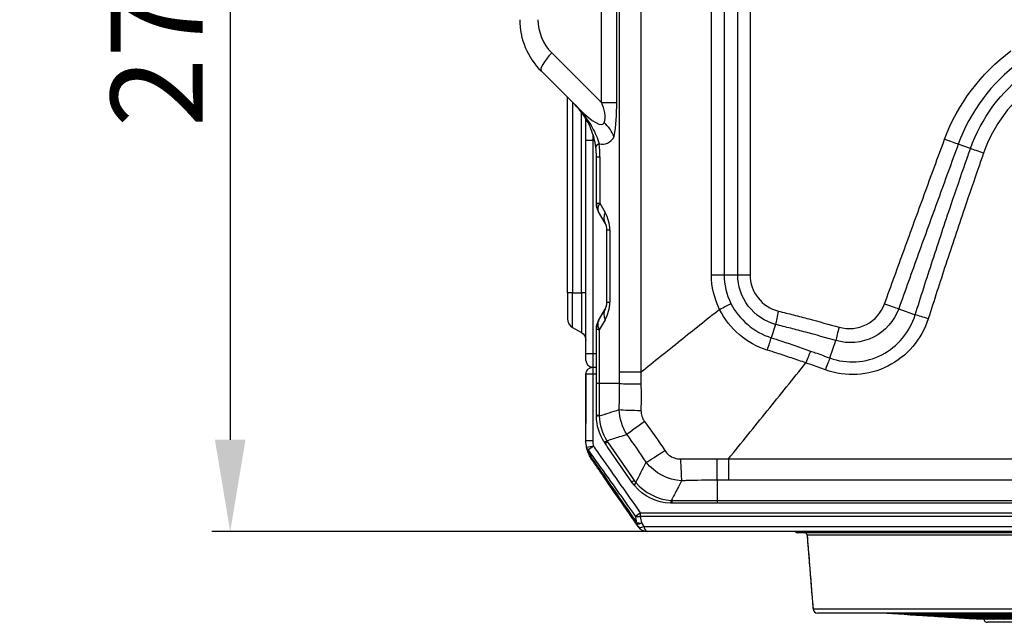
# Model space of a CAD drawing. Units: millimetres. Extents: x 120 to 1252, y 153 to 892.
# Drawn here: x 711 to 818, y 320 to 385 of the extents above; entities that cross this region are included whole.
import ezdxf

# ---------------------------------------------------------------- set-up
doc = ezdxf.new("R2010")
doc.units = ezdxf.units.MM
doc.layers.get('Defpoints').update_dxf_attribs({"linetype": 'CONTINUOUS'})
doc.layers.add('1', color=7, linetype='CONTINUOUS', true_color=0xffffff)
doc.styles.add('kanji', font='simplex.shx', dxfattribs={"bigfont": 'bigfont'})
doc.dimstyles.get("Standard").update_dxf_attribs({"dimtxt": 0.18, "dimasz": 0.18, "dimexe": 0.18, "dimexo": 0.0625, "dimgap": 0.09, "dimtad": 0, "dimtoh": 1, "dimdec": 4, "dimzin": 0, "dimdsep": 46, "dimtxsty": 'Standard', "dimcen": 0.09, "dimadec": 0, "dimazin": 0, "dimtfac": 1, "dimtdec": 4, "dimtofl": 0, "dimtmove": 0, "dimatfit": 3, "dimfxl": 1, "dimtolj": 1, "dimtzin": 0, "dimarcsym": 0})

# ---------------------------------------------------------------- blocks, each defined once
blk = doc.blocks.new('*D24')
at = {"layer": '1', "color": 0, "linetype": 'Continuous', "lineweight": -2, "transparency": 16777216}
for p, q in [((786.88, 466.44), (731.47, 466.44)), ((733.47, 456.44), (733.47, 339.57)), ((778.9, 329.57), (731.47, 329.57))]:
    blk.add_line(p, q, dxfattribs=at)
at = {"layer": '1', "color": 0, "linetype": 'Continuous', "transparency": 16777216}
for points in [[(731.8, 456.44), (735.13, 456.44), (733.47, 466.44)], [(731.8, 339.57), (735.13, 339.57), (733.47, 329.57)]]:
    blk.add_solid(points, dxfattribs=at)
at = {"layer": 'Defpoints', "color": 0, "linetype": 'Continuous', "transparency": 16777216}
for p in [(786.88, 466.44), (733.47, 329.57), (778.9, 329.57)]:
    blk.add_point(p, dxfattribs=at)
at = {"layer": '1', "color": 23, "linetype": 'Continuous', "lineweight": -3, "transparency": 16777216, "insert": (725.47, 398.01), "char_height": 10, "attachment_point": 5, "rotation": 90, "style": 'kanji'}
blk.add_mtext('\\A1;{\\C0;274   D3}', dxfattribs=at)

msp = doc.modelspace()

# ---------------------------------------------------------------- linework, layer by layer
at = {"layer": '1', "color": 0, "linetype": 'Continuous'}
for p, q in [((775.85, 346.91), (775.85, 449.26)), ((778.17, 449.26), (778.17, 346.91)), ((785.85, 357.53), (785.85, 438.64)), ((787.23, 438.64), (787.23, 357.53)), ((788.71, 357.53), (788.71, 438.64)), ((790.05, 438.64), (790.05, 357.53)), ((773.9, 376.28), (773.9, 424.91)), ((775.54, 376.28), (775.54, 424.91)), ((768.47, 381.71), (773.9, 376.28)), ((771.4, 375.63), (767.31, 379.73)), ((770.19, 355.55), (770.19, 376.84)), ((770.74, 376.29), (770.74, 355.55)), ((773.9, 376.28), (775.54, 376.28)), ((771.69, 355.55), (771.69, 375.15)), ((772.19, 372.19), (772.19, 374.48)), ((772.19, 348.96), (772.19, 372.19)), ((772.19, 372.19), (772.94, 372.19)), ((772.94, 372.84), (772.94, 372.19)), ((773.12, 372.19), (772.94, 372.19)), ((772.94, 372.19), (772.94, 348.96)), ((814.04, 371.27), (812.72, 371.77)), ((773.33, 365.3), (773.33, 370.39)), ((773.33, 370.39), (773.71, 370.39)), ((773.71, 370.39), (773.71, 365.32)), ((773.33, 365.3), (773.33, 365.3)), ((774.28, 363.17), (773.57, 364.4)), ((773.71, 365.32), (774.28, 364.32)), ((774.48, 354.54), (774.48, 362.42)), ((774.48, 362.42), (774.79, 362.42)), ((774.79, 362.42), (774.79, 354.54)), ((785.85, 357.53), (787.23, 357.53)), ((787.23, 357.53), (788.71, 357.53)), ((788.71, 357.53), (790.05, 357.53)), ((770.19, 355.55), (770.19, 352.75)), ((770.74, 355.55), (770.19, 355.55)), ((770.74, 355.55), (771.69, 355.55)), ((770.74, 351.79), (770.74, 355.55)), ((772.19, 355.55), (771.69, 355.55)), ((771.69, 355.55), (771.69, 351.24)), ((773.57, 352.56), (774.28, 353.79)), ((774.48, 354.54), (774.79, 354.54)), ((806.23, 353.83), (808.02, 353.16)), ((774.28, 352.64), (773.64, 351.53)), ((770.74, 351.79), (771.69, 351.24)), ((773.33, 351.64), (773.33, 351.66)), ((773.33, 345.68), (773.33, 351.64)), ((773.64, 351.53), (773.64, 345.68)), ((792.83, 352.12), (792.36, 350.68)), ((798.74, 348.47), (799.39, 350.37)), ((772.19, 348.21), (772.19, 348.96)), ((772.19, 348.96), (772.94, 348.96)), ((772.94, 348.96), (773.33, 348.96)), ((772.94, 348.96), (772.94, 347.46)), ((772.94, 347.46), (773.33, 347.46)), ((772.94, 347.46), (772.94, 346.71)), ((772.19, 339.44), (772.19, 346.71)), ((772.94, 346.71), (772.19, 346.71)), ((772.94, 346.71), (772.94, 339.44)), ((773.33, 346.71), (772.94, 346.71)), ((778.17, 346.91), (775.85, 346.91)), ((775.85, 345.68), (773.64, 345.68)), ((772.94, 339.44), (772.19, 339.44)), ((773, 338.87), (772.27, 338.71)), ((773, 338.87), (772.45, 338.48)), ((787.71, 337.48), (1139.65, 337.48)), ((787.71, 337.48), (787.71, 335.17)), ((786.46, 335.17), (786.47, 332.95)), ((1139.65, 335.17), (787.71, 335.17)), ((786.47, 332.95), (1140.89, 332.95)), ((786.47, 332.95), (786.47, 332.65)), ((1140.89, 332.65), (786.47, 332.65)), ((777.59, 331.26), (778.1, 331.62)), ((778.1, 331.62), (1149.25, 331.62)), ((778.1, 331.62), (778.1, 331.21)), ((1149.25, 331.21), (778.1, 331.21)), ((777.87, 330.12), (777.61, 330.5)), ((777.87, 330.11), (777.87, 330.12)), ((778.22, 330.51), (778.48, 330.13)), ((778.48, 330.13), (1148.87, 330.13)), ((778.48, 330.13), (778.49, 330.11)), ((1148.46, 329.57), (778.9, 329.57)), ((803.86, 329.42), (795.21, 329.42)), ((1031.78, 329.42), (803.86, 329.42)), ((1011.11, 319.69), (815.88, 319.69)), ((816.59, 320.07), (816.89, 320.07)), ((817.71, 320.07), (818.37, 320.07))]:
    msp.add_line(p, q, dxfattribs=at)
for centre, radius, start, end in [((772.89, 385.31), 7.9, 180, 225), ((772.07, 385.31), 5.1, 180, 225), ((770.99, 362.42), 3.8, 0, 30), ((772.98, 362.42), 1.5, 0, 30), ((772.98, 354.54), 1.5, 330, 0), ((770.99, 354.54), 3.8, 330, 0), ((771.29, 352.75), 1.1, 180, 240), ((772.94, 348.21), 0.75, 180, 266.5505), ((775.69, 339.44), 2.75, 180, 192.0092), ((778.9, 330.82), 1.25, 214.5811, 270), ((795.21, 329.67), 0.25, 203.6416, 270), ((815.88, 320.09), 0.4, 186.7492, 270)]:
    msp.add_arc(centre, radius, start, end, dxfattribs=at)
at = {"layer": '1', "color": 0, "linetype": 'Continuous', "extrusion": (0, 0, -1)}
for centre, radius, start, end in [((-775.13, 365.3), 1.8, 330, 0), ((-775.13, 351.66), 1.8, 0, 30), ((-771.19, 350.38), 1, 120, 180), ((-772.94, 346.71), 0.75, 0, 90), ((-775.69, 339.44), 3.5, 347.9908, 0)]:
    msp.add_arc(centre, radius, start, end, dxfattribs=at)
at = {"layer": '1', "color": 0, "linetype": 'Continuous'}
for centre, major_axis, ratio, start_param, end_param in [((769.29, 381.71), (1.98, 1.98), 0.211303, 1.779036, 3.141593), ((768.57, 372.8), (-2.83, -2.83), 0.774597, 2.964518, 3.141593), ((767.54, 383.45), (-6.52, 9.49), 0.16371, 2.418698, 3.232033), ((773.96, 376.88), (-2.24, -1.68), 0.02411, 0, 0.111672), ((771.79, 372.59), (3.44, -2.04), 0.662324, 0.730663, 1.246553), ((771.01, 383.45), (-3.32, 11.66), 0.318989, 2.964216, 3.434843), ((811.29, 372.3), (1.88, -0.69), 0.009028, 4.687727, 5.585019), ((776.04, 371.78), (-2.78, -0.36), 0.218417, 5.745242, 6.283185), ((765.33, 370.39), (0, 8), 1, 4.712389, 4.841974), ((762.91, 370.39), (0, 10.8), 1, 4.712389, 4.841974), ((815.47, 370.73), (-1.89, 0.66), 0.027063, 4.721831, 5.584746), ((775.13, 365.3), (-1.56, -0.9), 0.999335, 5.759289, 6.283185), ((776.27, 364.32), (-1.99, -1.15), 0.654654, 5.560451, 6.283185), ((776.27, 352.64), (-1.99, 1.15), 0.654654, 0, 0.722734), ((786.58, 353.76), (1.79, 0.9), 0.034942, 4.782078, 5.584541), ((804.79, 354.37), (1.88, -0.67), 0.016324, 4.666868, 5.584942), ((793.31, 353.58), (-0.49, -1.94), 0.084724, 4.733786, 5.582022), ((809.45, 352.62), (-1.91, 0.6), 0.061746, 4.731885, 5.583448), ((775.13, 351.64), (-1.8, 0), 0.929867, 5.864596, 6.283185), ((775.63, 351.53), (-2.3, 0.12), 0.085796, 0.004292, 0.527891), ((775.63, 351.53), (-2.08, 1), 0.596063, 0.15316, 0.676759), ((775.13, 350.66), (-1.4, 2.07), 0.433362, 0.206747, 0.405883), ((799.88, 351.83), (-0.54, -1.93), 0.062619, 4.729989, 5.583403), ((791.88, 349.23), (0.61, 1.91), 0.013614, 4.767042, 5.584976), ((796.14, 347.78), (0.68, 1.88), 0.025239, 0.698399, 1.500743), ((798.25, 347.02), (0.68, 1.88), 0.025987, 0.698415, 1.499393), ((775.63, 345.68), (2.3, 0), 0.000028, 2.617994, 3.141593), ((778.45, 345.68), (3, -0.01), 0.007499, 3.665208, 4.623501), ((775.63, 342.2), (2.3, 0), 0.014786, 2.617931, 3.141593), ((775.63, 342.14), (2.3, 0.05), 0.049644, 2.617281, 3.141593), ((778.41, 342.82), (3, -0.07), 0.025219, 3.665375, 4.636975), ((778.77, 341.65), (2.43, 1.76), 0.014496, 1.644958, 2.617933), ((773, 338.87), (-0.734, -0.156), 0.625741, 0, 0.598291), ((776.09, 340.6), (1.95, 1.23), 0.099554, 3.141593, 3.668076), ((776.16, 340.5), (1.89, 1.31), 0.028997, 3.141593, 3.665434), ((780.9, 338.57), (2.51, 1.65), 0.026549, 3.665395, 4.644394), ((773.43, 337.88), (-0.617, -0.426), 0.004515, 0, 0.474617), ((782.57, 337.7), (-0.09, 3), 0.030941, 1.642129, 2.617717), ((786.46, 337.76), (-0.01, 3), 0.007508, 1.660452, 2.617978), ((779.1, 336.24), (1.89, 1.31), 0.012059, 2.617952, 3.141593), ((779.26, 336.03), (1.77, 1.47), 0.162091, 2.610239, 3.141593), ((781.46, 334.95), (0.08, 2.3), 0.079469, 3.141593, 3.667024), ((781.57, 334.95), (0, 2.3), 0.019404, 3.141593, 3.6653), ((778.1, 331.62), (-0.739, -0.129), 0.548896, 0.709821, 1.4749), ((778.22, 330.92), (-0.617, -0.426), 0.004187, 0, 0.571834), ((778.22, 330.92), (-0.617, -0.426), 0.481166, 0, 1.250516), ((778.22, 330.92), (-0.739, -0.127), 0.549152, 0.704363, 1.477015), ((778.48, 330.54), (-0.617, -0.426), 0.481166, 0, 1.250516), ((778.49, 330.54), (-0.617, -0.426), 0.493609, 0, 1.242809), ((778.9, 330.82), (0, 1.25), 0.4, 2.17435, 3.141593), ((796.01, 329.17), (0, -0.25), 0.999005, 1.650197, 3.141593), ((796.01, 329.17), (0, 0.25), 1, 4.784422, 6.282873), ((797.41, 321.19), (0, 0.5), 0.998881, 1.650171, 3.141593), ((858.05, 320.9), (-73.86, 2.23), 0.035405, 0.769311, 0.963564), ((858.05, 320.9), (-73.8, 2.23), 0.035405, 0.769207, 0.96289), ((854.85, 320.9), (-73.86, 2.39), 0.033418, 0.832872, 1.027037), ((854.85, 320.9), (-73.8, 2.39), 0.033418, 0.832772, 1.026363), ((854.85, 320.94), (-73.95, 2.4), 0.033418, 0.843289, 1.02802), ((851.88, 320.9), (-73.85, 2.55), 0.031297, 0.896248, 1.090502), ((851.88, 320.9), (-73.79, 2.54), 0.031297, 0.896145, 1.089827), ((851.88, 320.94), (-73.95, 2.55), 0.031297, 0.906664, 1.091484), ((849.16, 320.9), (-73.85, 2.69), 0.029049, 0.959704, 1.153957), ((849.16, 320.9), (-73.79, 2.69), 0.029049, 0.9596, 1.153283), ((849.16, 320.94), (-73.94, 2.69), 0.029049, 0.970119, 1.154939), ((849.16, 320.98), (-73.97, 2.69), 0.029049, 0.981894, 1.155185), ((846.7, 320.9), (-73.84, 2.82), 0.026684, 1.023151, 1.217404), ((846.7, 320.9), (-73.78, 2.82), 0.026684, 1.023047, 1.21673), ((846.7, 320.94), (-73.94, 2.82), 0.026684, 1.033566, 1.218387), ((846.7, 320.98), (-73.96, 2.82), 0.026684, 1.045341, 1.218632), ((844.51, 320.9), (-73.84, 2.94), 0.024212, 1.08659, 1.280843), ((844.51, 320.9), (-73.78, 2.94), 0.024212, 1.086486, 1.280169), ((844.51, 320.94), (-73.93, 2.94), 0.024212, 1.097005, 1.281825), ((844.51, 320.98), (-73.96, 2.94), 0.024212, 1.10878, 1.282071), ((842.6, 320.9), (-73.83, 3.05), 0.021643, 1.150021, 1.344274), ((842.6, 320.9), (-73.77, 3.04), 0.021643, 1.149917, 1.3436), ((842.6, 320.94), (-73.93, 3.05), 0.021643, 1.160436, 1.345257), ((842.6, 320.98), (-73.95, 3.05), 0.021643, 1.172211, 1.345502), ((840.97, 320.9), (-73.83, 3.14), 0.018986, 1.213445, 1.407698), ((840.97, 320.9), (-73.77, 3.14), 0.018986, 1.213341, 1.407024), ((840.97, 320.94), (-73.92, 3.14), 0.018986, 1.22386, 1.408681), ((840.97, 320.98), (-73.95, 3.15), 0.018986, 1.235635, 1.408926), ((861.48, 320.9), (-73.87, 2.06), 0.03725, 0.788511, 0.900083), ((861.48, 320.9), (-73.81, 2.06), 0.03725, 0.8011, 0.899409), ((858.05, 320.94), (-73.96, 2.24), 0.035405, 0.906452, 0.964547), ((851.88, 320.98), (-73.97, 2.55), 0.031297, 1.045872, 1.09173)]:
    msp.add_ellipse(centre, major_axis=major_axis, ratio=ratio, start_param=start_param, end_param=end_param, dxfattribs=at)
for points, degree in [([(811.23, 372.3), (812.64, 376.12), (815.18, 379.49), (818.45, 381.91)], 3), ([(819.37, 380.68), (816.35, 378.43), (814.01, 375.3), (812.72, 371.77)], 3), ([(814.04, 371.27), (815.2, 374.57), (817.38, 377.49), (820.18, 379.59)], 3), ([(821.09, 378.39), (818.53, 376.47), (816.53, 373.81), (815.47, 370.79)], 3), ([(775.26, 372.59), (775.47, 373.76), (775.54, 375.02), (775.54, 376.28)], 3), ([(773.71, 365.32), (773.47, 365.31), (773.34, 365.29), (773.33, 365.3)], 3), ([(773.71, 365.32), (773.48, 364.98), (773.43, 364.64), (773.57, 364.4)], 3), ([(786.74, 353.76), (786.16, 354.93), (785.85, 356.22), (785.85, 357.53)], 3), ([(787.23, 357.53), (787.23, 356.44), (787.48, 355.38), (787.97, 354.41)], 3), ([(791.93, 349.32), (789.68, 350.02), (787.78, 351.65), (786.74, 353.76)], 3), ([(787.97, 354.41), (788.87, 352.65), (790.47, 351.27), (792.36, 350.68)], 3), ([(775.85, 345.68), (775.85, 346.09), (775.85, 346.5), (775.85, 346.91)], 3), ([(778.17, 346.91), (778.17, 346.49), (778.18, 346.08), (778.18, 345.66)], 3), ([(773.33, 342.1), (773.33, 342.13), (773.33, 342.17), (773.33, 342.2)], 3), ([(774.15, 339.38), (773.63, 340.19), (773.35, 341.13), (773.33, 342.1)], 3), ([(773.64, 342.16), (774.36, 342.39), (775.09, 342.62), (775.81, 342.85)], 3), ([(773.64, 342.22), (773.64, 342.2), (773.64, 342.18), (773.64, 342.16)], 3), ([(773.64, 342.16), (773.68, 341.2), (773.97, 340.26), (774.47, 339.45)], 3), ([(776.66, 340.14), (776.13, 340.94), (775.84, 341.88), (775.81, 342.85)], 3), ([(778.57, 341.55), (779.33, 340.52), (780.07, 339.46), (780.78, 338.39)], 3), ([(778.75, 337.11), (778.08, 338.13), (777.38, 339.14), (776.66, 340.14)], 3), ([(774.27, 339.2), (774.23, 339.26), (774.19, 339.32), (774.15, 339.38)], 3), ([(774.47, 339.45), (774.49, 339.41), (774.52, 339.38), (774.54, 339.34)], 3), ([(777.61, 334.91), (777.99, 335.65), (778.37, 336.38), (778.75, 337.11)], 3), ([(782.6, 335.1), (781.11, 335.18), (779.68, 335.93), (778.75, 337.11)], 3), ([(786.44, 337.49), (786.86, 337.49), (787.28, 337.49), (787.71, 337.48)], 3), ([(777.48, 334.57), (777.38, 334.69), (777.29, 334.81), (777.2, 334.94)], 3), ([(777.45, 335.12), (777.5, 335.05), (777.55, 334.98), (777.61, 334.91)], 3), ([(781.38, 332.65), (779.88, 332.7), (778.44, 333.41), (777.48, 334.57)], 3), ([(777.61, 334.91), (778.57, 333.79), (780, 333.06), (781.48, 332.96)], 3), ([(787.71, 335.17), (787.29, 335.17), (786.87, 335.17), (786.46, 335.17)], 3), ([(781.57, 332.65), (781.5, 332.65), (781.44, 332.65), (781.38, 332.65)], 3), ([(781.48, 332.96), (781.52, 332.96), (781.55, 332.95), (781.59, 332.95)], 3), ([(786.47, 332.65), (784.83, 332.65), (783.2, 332.65), (781.57, 332.65)], 3), ([(781.59, 332.95), (783.22, 332.95), (784.84, 332.95), (786.47, 332.95)], 3), ([(777.7, 330.56), (777.67, 330.8), (777.63, 331.03), (777.59, 331.26)], 3), ([(778.1, 331.21), (778.14, 330.97), (778.18, 330.74), (778.22, 330.51)], 3), ([(796.26, 329.19), (796.58, 325.17), (796.91, 321.15)], 2), ([(816.58, 320.06), (816.58, 320.06), (816.59, 320.07), (816.59, 320.07)], 3), ([(817.71, 320.06), (817.71, 320.06), (817.71, 320.07), (817.71, 320.07)], 3)]:
    msp.add_open_spline(points, degree=degree, dxfattribs=at)
for points, knots in [([(774.17, 374.1), (774.31, 374.37), (774.32, 374.78), (774.17, 375.55), (774.04, 375.92), (773.9, 376.28)], [0, 0, 0, 0, 0.5, 0.5, 1, 1, 1, 1]), ([(771.72, 375.2), (771.5, 375.49), (771.26, 375.77), (771, 376.03), (770.99, 376.04), (770.99, 376.04)], [0, 0, 0, 0, 0.981813, 0.981813, 1, 1, 1, 1]), ([(770.99, 376.04), (770.99, 376.04), (771, 376.04), (771.26, 375.77), (771.51, 375.49), (771.74, 375.2)], [0, 0, 0, 0, 0.015678, 0.015678, 1, 1, 1, 1]), ([(773.26, 371.42), (773.18, 372.08), (773, 372.77), (772.61, 373.73), (772.46, 374.04), (772.12, 374.63), (771.93, 374.92), (771.72, 375.2)], [0, 0, 0, 0, 0.5, 0.5, 0.75, 0.75, 1, 1, 1, 1]), ([(771.74, 375.2), (772.15, 374.7), (772.55, 374.15), (773.2, 373.01), (773.46, 372.4), (773.62, 371.78)], [0, 0, 0, 0, 0.5, 0.5, 1, 1, 1, 1]), ([(804.7, 354.37), (805.41, 356.35), (806.13, 358.33), (807.57, 362.3), (808.29, 364.28), (809.75, 368.27), (810.49, 370.29), (811.23, 372.3)], [0, 0, 0, 0, 0.331286, 0.331286, 0.662572, 0.662572, 1, 1, 1, 1]), ([(812.72, 371.77), (811.98, 369.75), (811.25, 367.74), (809.8, 363.74), (809.08, 361.76), (807.65, 357.8), (806.94, 355.81), (806.23, 353.83)], [0, 0, 0, 0, 0.337424, 0.337424, 0.66871, 0.66871, 1, 1, 1, 1]), ([(808.02, 353.16), (808.02, 353.16), (808.02, 353.16), (808.64, 355.14), (809.28, 357.11), (810.59, 361.12), (811.26, 363.16), (812.46, 366.71), (812.99, 368.24), (813.69, 370.26), (813.86, 370.77), (814.04, 371.27)], [0, 0, 0, 0, 0.000002, 0.000002, 0.326118, 0.326118, 0.663061, 0.663061, 0.916013, 0.916013, 1, 1, 1, 1]), ([(815.47, 370.79), (815.3, 370.29), (815.12, 369.79), (814.42, 367.77), (813.9, 366.25), (812.7, 362.71), (812.02, 360.68), (810.71, 356.69), (810.08, 354.72), (809.45, 352.75)], [0, 0, 0, 0, 0.083989, 0.083989, 0.336947, 0.336947, 0.67389, 0.67389, 1, 1, 1, 1]), ([(792.83, 352.12), (791.67, 352.44), (790.61, 353.15), (789.12, 355.1), (788.71, 356.31), (788.71, 357.53)], [0, 0, 0, 0, 0.5, 0.5, 1, 1, 1, 1]), ([(790.05, 357.53), (790.05, 356.62), (790.36, 355.73), (791.48, 354.31), (792.26, 353.8), (793.14, 353.58)], [0, 0, 0, 0, 0.5, 0.5, 1, 1, 1, 1]), ([(786.74, 353.76), (785.31, 352.62), (783.88, 351.48), (781.03, 349.19), (779.6, 348.05), (778.17, 346.91)], [0, 0, 0, 0, 0.5, 0.5, 1, 1, 1, 1]), ([(806.23, 353.83), (805.75, 352.51), (804.75, 351.38), (802.24, 350.11), (800.73, 349.98), (799.39, 350.37)], [0, 0, 0, 0, 0.5, 0.5, 1, 1, 1, 1]), ([(799.75, 351.83), (800.74, 351.55), (801.82, 351.66), (803.63, 352.59), (804.35, 353.4), (804.7, 354.37)], [0, 0, 0, 0, 0.5, 0.5, 1, 1, 1, 1]), ([(793.14, 353.58), (793.69, 353.44), (794.24, 353.3), (795.35, 353.01), (795.9, 352.87), (797.55, 352.43), (798.65, 352.13), (799.75, 351.83)], [0, 0, 0, 0, 0.250053, 0.250053, 0.500081, 0.500081, 1, 1, 1, 1]), ([(809.45, 352.75), (808.75, 350.52), (807.12, 348.62), (804.01, 347.06), (802.85, 346.74), (800.54, 346.6), (799.36, 346.77), (798.25, 347.17)], [0, 0, 0, 0, 0.5, 0.5, 0.75, 0.75, 1, 1, 1, 1]), ([(798.74, 348.47), (800.57, 347.8), (802.68, 347.93), (806.12, 349.69), (807.45, 351.3), (808.02, 353.16)], [0, 0, 0, 0, 0.5, 0.5, 1, 1, 1, 1]), ([(799.39, 350.37), (799.39, 350.37), (799.39, 350.37), (798.3, 350.68), (797.21, 350.98), (795.57, 351.42), (795.02, 351.56), (793.93, 351.84), (793.38, 351.99), (792.83, 352.12), (792.83, 352.12), (792.83, 352.12)], [0, 0, 0, 0, 0.000004, 0.000004, 0.499936, 0.499936, 0.74996, 0.74996, 0.999996, 0.999996, 1, 1, 1, 1]), ([(792.36, 350.68), (792.36, 350.68), (792.36, 350.68), (792.71, 350.57), (793.06, 350.46), (793.95, 350.16), (794.48, 349.98), (795.56, 349.61), (796.1, 349.43), (796.63, 349.23)], [0, 0, 0, 0, 0.000007, 0.000007, 0.244573, 0.244573, 0.622289, 0.622289, 1, 1, 1, 1]), ([(796.14, 347.93), (795.62, 348.12), (795.09, 348.3), (794.03, 348.65), (793.5, 348.83), (792.62, 349.11), (792.28, 349.21), (791.93, 349.32)], [0, 0, 0, 0, 0.377647, 0.377647, 0.755377, 0.755377, 1, 1, 1, 1]), ([(796.63, 349.23), (796.8, 349.17), (796.97, 349.11), (797.68, 348.86), (798.21, 348.66), (798.74, 348.47), (798.74, 348.47), (798.74, 348.47)], [0, 0, 0, 0, 0.241587, 0.241587, 0.999987, 0.999987, 1, 1, 1, 1]), ([(787.71, 337.48), (789.12, 339.22), (790.52, 340.96), (793.33, 344.44), (794.74, 346.19), (796.14, 347.93)], [0, 0, 0, 0, 0.5, 0.5, 1, 1, 1, 1]), ([(798.25, 347.17), (797.72, 347.36), (797.19, 347.56), (796.48, 347.81), (796.31, 347.87), (796.14, 347.93)], [0, 0, 0, 0, 0.758414, 0.758414, 1, 1, 1, 1]), ([(772.19, 346.64), (772.19, 346.58), (772.19, 346.51), (772.19, 345.28), (772.19, 344.11), (772.19, 342.41), (772.19, 341.88), (772.19, 341.35)], [0, 0, 0, 0, 0.036418, 0.036418, 0.699655, 0.699655, 1, 1, 1, 1]), ([(773.33, 342.2), (773.33, 342.78), (773.33, 343.36), (773.33, 344.52), (773.33, 345.1), (773.33, 345.68)], [0, 0, 0, 0, 0.500018, 0.500018, 1, 1, 1, 1]), ([(773.64, 345.68), (773.64, 345.11), (773.64, 344.53), (773.64, 343.38), (773.64, 342.8), (773.64, 342.22)], [0, 0, 0, 0, 0.499237, 0.499237, 1, 1, 1, 1]), ([(775.81, 342.85), (775.82, 343.36), (775.83, 343.88), (775.84, 344.83), (775.85, 345.26), (775.85, 345.68)], [0, 0, 0, 0, 0.548924, 0.548924, 1, 1, 1, 1]), ([(778.18, 345.66), (778.18, 345.22), (778.19, 344.79), (778.19, 343.82), (778.18, 343.29), (778.18, 342.75)], [0, 0, 0, 0, 0.451373, 0.451373, 1, 1, 1, 1]), ([(778.18, 342.75), (778.18, 342.54), (778.21, 342.33), (778.34, 341.92), (778.44, 341.72), (778.57, 341.55)], [0, 0, 0, 0, 0.498057, 0.498057, 1, 1, 1, 1]), ([(776.66, 340.14), (776.38, 340.05), (776.1, 339.96), (775.37, 339.73), (774.92, 339.59), (774.47, 339.45)], [0, 0, 0, 0, 0.385556, 0.385556, 1, 1, 1, 1]), ([(772.81, 337.45), (772.7, 337.61), (772.61, 337.77), (772.45, 338.1), (772.39, 338.26), (772.31, 338.51), (772.29, 338.61), (772.27, 338.71)], [0, 0, 0, 0, 0.387657, 0.387657, 0.760777, 0.760777, 1, 1, 1, 1]), ([(773, 338.87), (773.02, 338.83), (773.05, 338.8), (773.23, 338.54), (773.4, 338.3), (774.27, 337.06), (774.99, 336.04), (776.5, 333.89), (777.3, 332.76), (778.1, 331.62)], [0, 0, 0, 0, 0.013904, 0.013904, 0.109337, 0.109337, 0.530886, 0.530886, 1, 1, 1, 1]), ([(777.2, 334.94), (776.33, 336.2), (775.46, 337.46), (774.48, 338.88), (774.37, 339.04), (774.27, 339.2)], [0, 0, 0, 0, 0.889549, 0.889549, 1, 1, 1, 1]), ([(774.54, 339.34), (775.41, 338.08), (776.28, 336.82), (777.25, 335.41), (777.35, 335.27), (777.45, 335.12)], [0, 0, 0, 0, 0.897798, 0.897798, 1, 1, 1, 1]), ([(777.59, 331.26), (776.78, 332.39), (775.98, 333.52), (774.45, 335.66), (773.73, 336.67), (772.82, 337.95), (772.64, 338.22), (772.45, 338.48)], [0, 0, 0, 0, 0.46911, 0.46911, 0.890662, 0.890662, 1, 1, 1, 1]), ([(772.45, 338.48), (772.47, 338.4), (772.49, 338.33), (772.55, 338.13), (772.6, 338), (772.72, 337.75), (772.79, 337.62), (772.88, 337.5)], [0, 0, 0, 0, 0.24625, 0.24625, 0.620222, 0.620222, 1, 1, 1, 1]), ([(780.78, 338.39), (780.9, 338.2), (781.05, 338.03), (781.41, 337.76), (781.61, 337.65), (782.04, 337.51), (782.26, 337.48), (782.49, 337.48)], [0, 0, 0, 0, 0.332678, 0.332678, 0.665835, 0.665835, 1, 1, 1, 1]), ([(777.61, 330.5), (777.42, 330.77), (777.23, 331.05), (776.06, 332.74), (775.08, 334.16), (773.67, 336.2), (773.24, 336.83), (772.81, 337.45)], [0, 0, 0, 0, 0.118626, 0.118626, 0.730684, 0.730684, 1, 1, 1, 1]), ([(772.88, 337.5), (773.16, 337.09), (773.45, 336.68), (774.87, 334.64), (776, 333.01), (777.32, 331.11), (777.51, 330.84), (777.7, 330.56)], [0, 0, 0, 0, 0.177516, 0.177516, 0.881375, 0.881375, 1, 1, 1, 1]), ([(782.49, 337.48), (782.65, 337.48), (782.8, 337.49), (784.12, 337.5), (785.28, 337.51), (786.44, 337.49)], [0, 0, 0, 0, 0.120168, 0.120168, 1, 1, 1, 1]), ([(782.6, 335.1), (782.45, 334.81), (782.3, 334.53), (781.93, 333.81), (781.71, 333.39), (781.48, 332.96)], [0, 0, 0, 0, 0.399509, 0.399509, 1, 1, 1, 1]), ([(786.46, 335.17), (785.33, 335.16), (784.2, 335.14), (782.91, 335.11), (782.76, 335.1), (782.6, 335.1)], [0, 0, 0, 0, 0.879316, 0.879316, 1, 1, 1, 1]), ([(804.7, 329.19), (802.19, 329.19), (800.22, 329.19), (797.41, 329.19), (796.55, 329.19), (796.26, 329.19)], [0, 0, 0, 0, 0.5, 0.5, 1, 1, 1, 1]), ([(796.26, 329.19), (796.34, 328.19), (796.42, 327.2), (796.64, 324.52), (796.77, 322.83), (796.91, 321.15)], [0, 0, 0, 0, 0.371672, 0.371672, 1, 1, 1, 1]), ([(796.91, 321.15), (797.26, 321.15), (798.31, 321.15), (800.91, 321.15), (801.95, 321.15), (804.38, 321.15), (805.77, 321.15), (810.37, 321.15), (814.05, 321.15), (820.48, 321.15), (822.8, 321.15), (827.66, 321.15), (830.22, 321.15), (838.22, 321.15), (844.01, 321.15), (853.39, 321.15), (856.63, 321.15), (863.21, 321.15), (866.56, 321.15), (873.4, 321.15), (876.88, 321.15), (883.98, 321.15), (887.61, 321.15), (898.59, 321.15), (905.99, 321.15), (920.94, 321.15), (928.29, 321.15), (939.15, 321.15), (942.74, 321.15), (949.85, 321.15), (953.4, 321.15), (963.74, 321.15), (970.29, 321.15), (982.72, 321.15), (988.65, 321.15), (999.35, 321.15), (1004.18, 321.15), (1010.64, 321.15), (1012.67, 321.15), (1016.39, 321.15), (1018.09, 321.15), (1022.69, 321.15), (1025.12, 321.15), (1028.65, 321.15), (1029.72, 321.15), (1030.08, 321.15)], [0, 0, 0, 0, 0.0625, 0.0625, 0.09375, 0.09375, 0.125, 0.125, 0.1875, 0.1875, 0.21875, 0.21875, 0.25, 0.25, 0.3125, 0.3125, 0.34375, 0.34375, 0.375, 0.375, 0.40625, 0.40625, 0.4375, 0.4375, 0.5, 0.5, 0.5625, 0.5625, 0.59375, 0.59375, 0.625, 0.625, 0.6875, 0.6875, 0.75, 0.75, 0.8125, 0.8125, 0.84375, 0.84375, 0.875, 0.875, 0.9375, 0.9375, 1, 1, 1, 1]), ([(1029.58, 320.69), (1029.23, 320.69), (1028.17, 320.69), (1024.66, 320.69), (1022.24, 320.69), (1017.66, 320.69), (1015.97, 320.69), (1012.27, 320.69), (1010.25, 320.69), (1003.82, 320.69), (999.01, 320.69), (988.36, 320.69), (982.46, 320.69), (970.08, 320.69), (963.56, 320.69), (953.26, 320.69), (949.73, 320.69), (942.64, 320.69), (939.07, 320.69), (928.26, 320.69), (920.93, 320.69), (906.05, 320.69), (898.68, 320.69), (887.74, 320.69), (884.13, 320.69), (877.06, 320.69), (873.59, 320.69), (866.78, 320.69), (863.44, 320.69), (856.89, 320.69), (853.66, 320.69), (844.32, 320.69), (838.55, 320.69), (830.58, 320.69), (828.04, 320.69), (823.19, 320.69), (820.89, 320.69), (814.48, 320.69), (810.82, 320.69), (806.23, 320.69), (804.85, 320.69), (802.43, 320.69), (801.39, 320.69), (798.8, 320.69), (797.76, 320.69), (797.41, 320.69)], [0, 0, 0, 0, 0.0625, 0.0625, 0.125, 0.125, 0.15625, 0.15625, 0.1875, 0.1875, 0.25, 0.25, 0.3125, 0.3125, 0.375, 0.375, 0.40625, 0.40625, 0.4375, 0.4375, 0.5, 0.5, 0.5625, 0.5625, 0.59375, 0.59375, 0.625, 0.625, 0.65625, 0.65625, 0.6875, 0.6875, 0.75, 0.75, 0.78125, 0.78125, 0.8125, 0.8125, 0.875, 0.875, 0.90625, 0.90625, 0.9375, 0.9375, 1, 1, 1, 1]), ([(815.84, 320.03), (815.84, 320.03), (815.85, 320.04), (815.85, 320.05), (815.85, 320.06), (815.85, 320.06)], [0, 0, 0, 0, 0.72063, 0.72063, 1, 1, 1, 1]), ([(816.57, 320.03), (816.57, 320.03), (816.58, 320.04), (816.58, 320.05), (816.58, 320.06), (816.58, 320.06)], [0, 0, 0, 0, 0.72063, 0.72063, 1, 1, 1, 1]), ([(817.69, 320.03), (817.69, 320.03), (817.7, 320.04), (817.71, 320.05), (817.71, 320.06), (817.71, 320.06)], [0, 0, 0, 0, 0.72063, 0.72063, 1, 1, 1, 1]), ([(817.71, 320.07), (817.71, 320.07), (817.71, 320.08), (817.71, 320.08), (817.71, 320.09), (817.72, 320.1), (817.72, 320.1), (817.72, 320.1)], [0, 0, 0, 0, 0.272541, 0.272541, 0.866928, 0.866928, 1, 1, 1, 1])]:
    msp.add_open_spline(points, degree=3, knots=knots, dxfattribs=at)
msp.add_rational_spline([(820.35, 329.19), (813.91, 329.19), (808.66, 329.19), (804.7, 329.19)], [1, 0.993950240866, 0.993950240866, 1], degree=3, dxfattribs=at)

# ---------------------------------------------------------------- dimensions: what is measured, and where the dimension line sits
at = {"layer": '1', "color": 0, "linetype": 'Continuous', "lineweight": -3}
dim = msp.add_linear_dim(base=(733.47, 329.57), p1=(786.88, 466.44), p2=(778.9, 329.57), angle=90, text='{\\C0;274   D3}', dimstyle='Standard', override={"dimtxt": 10, "dimasz": 10, "dimexe": 2, "dimexo": 0, "dimgap": 3, "dimtad": 1, "dimtih": 0, "dimtoh": 0, "dimdec": 0, "dimzin": 8, "dimtxsty": 'kanji', "dimsah": 1, "dimclrd": 0, "dimclre": 0, "dimclrt": 23, "dimtm": -0.005, "dimtdec": 2, "dimtofl": 1, "dimtmove": 0}, dxfattribs=at)
dim.commit()
dim.dimension.update_dxf_attribs({"geometry": '*D24', "text_midpoint": (733.47, 398.01), "dimtype": 160})

doc.saveas('drawing.dxf')
